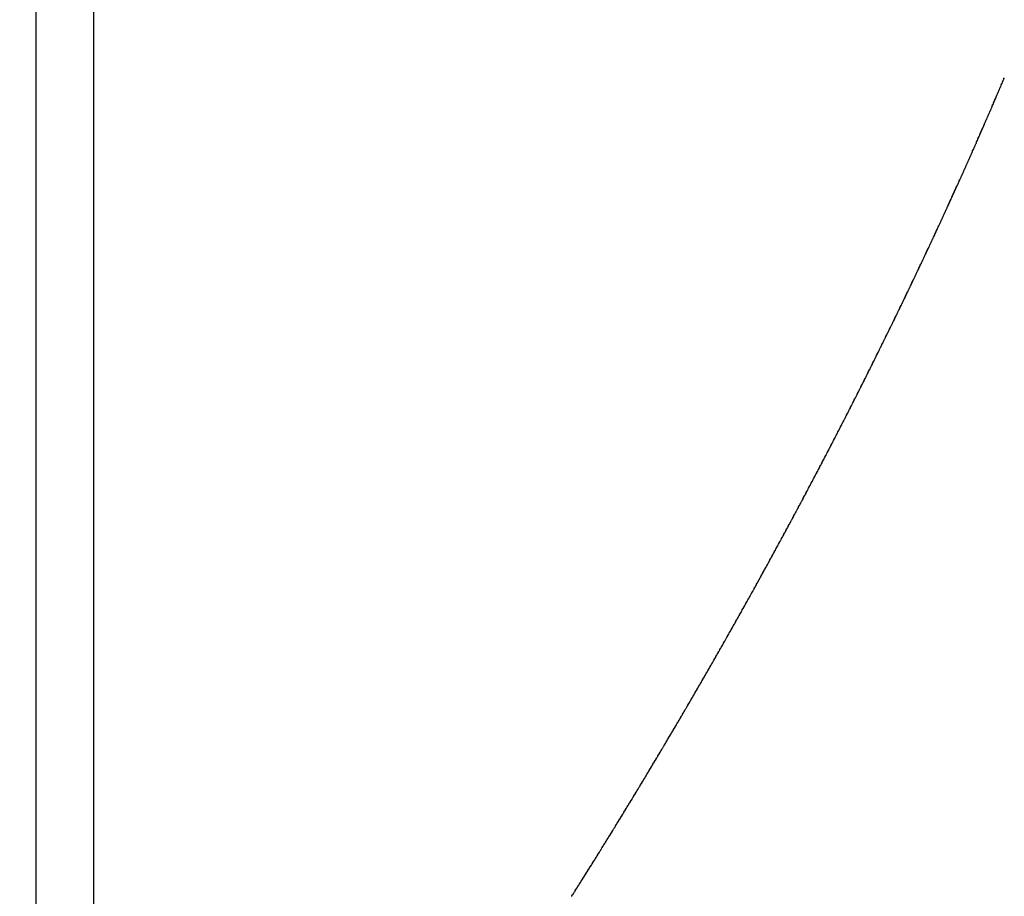
# Model space of a CAD drawing. Units: millimetres. Extents: x -268 to 441, y -276 to 276.
# Drawn here: x 197 to 199, y -68 to -67 of the extents above; entities that cross this region are included whole.
import ezdxf

# ---------------------------------------------------------------- set-up
doc = ezdxf.new("R2010")
doc.units = ezdxf.units.MM
doc.linetypes.add('DASHED', pattern=[9.652, 8.128, -1.524])
doc.layers.add('nevidi', color=4, linetype='DASHED')

msp = doc.modelspace()

# ---------------------------------------------------------------- linework, layer by layer
at = {"color": 2}
msp.add_arc((197.5, 0), 70, 180, 0, dxfattribs=at)
at = {"layer": 'nevidi', "color": 7, "linetype": 'Continuous'}
for p, q in [((197.45, -50), (197.45, -69.6135)), ((197.55, -69.6135), (197.55, -50))]:
    msp.add_line(p, q, dxfattribs=at)
for points in [[(199.062, -67.2135), (199.0628, -67.2117), (199.0631, -67.2109), (199.064, -67.2091), (199.0642, -67.2084), (199.0651, -67.2066), (199.0654, -67.2058), (199.0662, -67.204), (199.0666, -67.2032), (199.0674, -67.2014), (199.0677, -67.2006), (199.0685, -67.1988), (199.0688, -67.1981), (199.0697, -67.1961), (199.07, -67.1955), (199.0708, -67.1937), (199.0711, -67.1929), (199.0719, -67.1911), (199.0723, -67.1903), (199.0731, -67.1885), (199.0735, -67.1876), (199.0743, -67.1858), (199.0746, -67.1851), (199.0754, -67.1832), (199.0757, -67.1826), (199.0765, -67.1807), (199.0769, -67.18), (199.0777, -67.1781), (199.078, -67.1773), (199.0788, -67.1755), (199.0792, -67.1747), (199.08, -67.1729), (199.0803, -67.1721), (199.0811, -67.1703), (199.0814, -67.1696), (199.0823, -67.1676), (199.0825, -67.167), (199.0833, -67.1652), (199.0837, -67.1644), (199.0845, -67.1626), (199.0848, -67.1618), (199.0856, -67.16), (199.086, -67.1591), (199.0868, -67.1573), (199.0871, -67.1566), (199.0879, -67.1547), (199.0882, -67.1541), (199.089, -67.1522), (199.0894, -67.1515), (199.0902, -67.1496), (199.0905, -67.1488), (199.0913, -67.147), (199.0916, -67.1462), (199.0924, -67.1444), (199.0928, -67.1436), (199.0936, -67.1417), (199.0939, -67.1409), (199.0947, -67.1392), (199.095, -67.1384), (199.0958, -67.1366), (199.0961, -67.1359), (199.0969, -67.1341), (199.0973, -67.1332), (199.0981, -67.1314), (199.0984, -67.1306), (199.0992, -67.1288), (199.0996, -67.128), (199.1003, -67.1262), (199.1007, -67.1254), (199.1015, -67.1235), (199.1018, -67.1228), (199.1026, -67.1209), (199.1029, -67.1203), (199.1037, -67.1184), (199.104, -67.1177), (199.1048, -67.1158), (199.1051, -67.115), (199.1059, -67.1132), (199.1063, -67.1124), (199.1071, -67.1106), (199.1074, -67.1098), (199.1082, -67.1079), (199.1085, -67.1071), (199.1093, -67.1054), (199.1096, -67.1046), (199.1105, -67.1027), (199.1107, -67.1021), (199.1115, -67.1001), (199.1118, -67.0994), (199.1126, -67.0976), (199.113, -67.0968), (199.1137, -67.095), (199.1141, -67.0942), (199.1149, -67.0924), (199.1152, -67.0915), (199.116, -67.0897), (199.1163, -67.0889), (199.1171, -67.0871), (199.1175, -67.0863), (199.1182, -67.0844), (199.1185, -67.0838), (199.1194, -67.0818), (199.1196, -67.0812), (199.1204, -67.0793), (199.1207, -67.0786), (199.1215, -67.0768), (199.1219, -67.0759), (199.1226, -67.0741), (199.123, -67.0733), (199.1237, -67.0715), (199.1241, -67.0707), (199.1249, -67.0689), (199.1252, -67.068), (199.126, -67.0662)], [(198.9926, -67.3652), (198.9934, -67.3635), (198.9937, -67.3627), (198.9946, -67.3609), (198.995, -67.3601), (198.9958, -67.3583), (198.9962, -67.3575), (198.997, -67.3556), (198.9973, -67.355), (198.9982, -67.3532), (198.9985, -67.3524), (198.9994, -67.3506), (198.9998, -67.3498), (199.0006, -67.3481), (199.0009, -67.3473), (199.0018, -67.3455), (199.0021, -67.3448), (199.003, -67.343), (199.0033, -67.3422), (199.0042, -67.3403), (199.0045, -67.3395), (199.0054, -67.3378), (199.0057, -67.337), (199.0065, -67.3353), (199.0069, -67.3345), (199.0077, -67.3327), (199.0081, -67.3319), (199.0089, -67.3301), (199.0093, -67.3293), (199.0102, -67.3275), (199.0104, -67.3269), (199.0113, -67.325), (199.0116, -67.3242), (199.0125, -67.3224), (199.0129, -67.3216), (199.0137, -67.3199), (199.014, -67.3191), (199.0149, -67.3173), (199.0152, -67.3166), (199.016, -67.3148), (199.0164, -67.314), (199.0172, -67.3121), (199.0176, -67.3113), (199.0183, -67.3099), (199.0184, -67.3096), (199.0188, -67.3088), (199.0196, -67.3071), (199.0199, -67.3063), (199.0208, -67.3045), (199.0211, -67.3037), (199.022, -67.3019), (199.0223, -67.3011), (199.0232, -67.2993), (199.0234, -67.2986), (199.0243, -67.2968), (199.0246, -67.296), (199.0255, -67.2942), (199.0258, -67.2934), (199.0267, -67.2916), (199.027, -67.2908), (199.0278, -67.2891), (199.0282, -67.2883), (199.029, -67.2865), (199.0294, -67.2857), (199.0302, -67.2839), (199.0306, -67.2831), (199.0314, -67.2813), (199.0317, -67.2805), (199.0326, -67.2787), (199.0329, -67.278), (199.0337, -67.2763), (199.034, -67.2755), (199.0349, -67.2737), (199.0352, -67.2728), (199.0361, -67.271), (199.0364, -67.2702), (199.0373, -67.2684), (199.0375, -67.2678), (199.0384, -67.2659), (199.0387, -67.2652), (199.0395, -67.2634), (199.0399, -67.2626), (199.0407, -67.2607), (199.0411, -67.2599), (199.0419, -67.2582), (199.0422, -67.2574), (199.0431, -67.2556), (199.0434, -67.2549), (199.0442, -67.2531), (199.0446, -67.2523), (199.0454, -67.2505), (199.0458, -67.2496), (199.0466, -67.2478), (199.0469, -67.2471), (199.0478, -67.2452), (199.048, -67.2446), (199.0489, -67.2427), (199.0492, -67.242), (199.05, -67.2402), (199.0504, -67.2394), (199.0512, -67.2375), (199.0516, -67.2367), (199.0523, -67.235), (199.0527, -67.2343), (199.0535, -67.2324), (199.0538, -67.2317), (199.0547, -67.2299), (199.055, -67.2291), (199.0558, -67.2272), (199.0562, -67.2264), (199.057, -67.2246), (199.0574, -67.2238), (199.0582, -67.222), (199.0585, -67.2213), (199.0593, -67.2196), (199.0596, -67.2188), (199.0604, -67.2169), (199.0608, -67.2161), (199.0616, -67.2143), (199.062, -67.2135)], [(198.9201, -67.516), (198.9204, -67.5154), (198.9213, -67.5136), (198.9217, -67.5128), (198.9226, -67.511), (198.923, -67.5102), (198.9238, -67.5085), (198.9242, -67.5078), (198.9251, -67.5059), (198.9254, -67.5052), (198.9263, -67.5034), (198.9267, -67.5026), (198.9276, -67.5008), (198.9279, -67.5001), (198.9288, -67.4984), (198.9291, -67.4976), (198.93, -67.4958), (198.9304, -67.495), (198.9313, -67.4932), (198.9316, -67.4926), (198.9325, -67.4907), (198.9329, -67.49), (198.9337, -67.4882), (198.9341, -67.4874), (198.935, -67.4857), (198.9353, -67.4849), (198.9362, -67.4832), (198.9366, -67.4824), (198.9375, -67.4806), (198.9378, -67.4798), (198.9387, -67.478), (198.9391, -67.4773), (198.9399, -67.4756), (198.9403, -67.4748), (198.9411, -67.473), (198.9415, -67.4722), (198.9424, -67.4703), (198.9427, -67.4697), (198.9436, -67.4679), (198.944, -67.4671), (198.9448, -67.4653), (198.9452, -67.4645), (198.946, -67.4629), (198.9464, -67.4621), (198.9473, -67.4603), (198.9477, -67.4595), (198.9485, -67.4577), (198.9489, -67.4569), (198.9497, -67.4552), (198.9501, -67.4544), (198.9509, -67.4527), (198.9513, -67.4519), (198.9522, -67.4501), (198.9525, -67.4494), (198.9535, -67.4475), (198.9537, -67.4469), (198.9546, -67.4451), (198.955, -67.4443), (198.9559, -67.4425), (198.9562, -67.4417), (198.9571, -67.4399), (198.9574, -67.4392), (198.9583, -67.4374), (198.9587, -67.4366), (198.9595, -67.4348), (198.9599, -67.434), (198.9607, -67.4323), (198.9611, -67.4316), (198.962, -67.4297), (198.9623, -67.429), (198.9632, -67.4272), (198.9636, -67.4264), (198.9644, -67.4246), (198.9648, -67.4239), (198.9656, -67.4222), (198.966, -67.4214), (198.9668, -67.4196), (198.9672, -67.4188), (198.9681, -67.417), (198.9684, -67.4162), (198.9692, -67.4145), (198.9696, -67.4137), (198.9705, -67.4119), (198.9709, -67.4111), (198.9717, -67.4093), (198.9721, -67.4085), (198.9729, -67.4068), (198.9733, -67.4061), (198.9741, -67.4043), (198.9745, -67.4035), (198.9753, -67.4017), (198.9757, -67.4009), (198.9765, -67.3991), (198.9769, -67.3984), (198.9777, -67.3967), (198.9781, -67.3959), (198.979, -67.3941), (198.9793, -67.3932), (198.9802, -67.3915), (198.9805, -67.3907), (198.9813, -67.389), (198.9817, -67.3882), (198.9826, -67.3864), (198.983, -67.3856), (198.9838, -67.3838), (198.9842, -67.383), (198.985, -67.3813), (198.9853, -67.3806), (198.9862, -67.3788), (198.9866, -67.378), (198.9874, -67.3762), (198.9878, -67.3754), (198.9886, -67.3736), (198.989, -67.3729), (198.9898, -67.3711), (198.9902, -67.3703), (198.991, -67.3685), (198.9914, -67.3677), (198.9922, -67.3659), (198.9926, -67.3652)], [(198.8445, -67.6666), (198.8454, -67.6648), (198.8458, -67.664), (198.8467, -67.6623), (198.8471, -67.6616), (198.8479, -67.6599), (198.8484, -67.6591), (198.8492, -67.6573), (198.8496, -67.6566), (198.8506, -67.6547), (198.8509, -67.6541), (198.8518, -67.6523), (198.8522, -67.6515), (198.8531, -67.6497), (198.8534, -67.6491), (198.8544, -67.6473), (198.8548, -67.6465), (198.8557, -67.6447), (198.8561, -67.6439), (198.8569, -67.6422), (198.8573, -67.6415), (198.8582, -67.6397), (198.8586, -67.6389), (198.8595, -67.6372), (198.8599, -67.6365), (198.8608, -67.6347), (198.8612, -67.6339), (198.8621, -67.6322), (198.8624, -67.6314), (198.8634, -67.6296), (198.8637, -67.629), (198.8646, -67.6272), (198.865, -67.6264), (198.8659, -67.6246), (198.8663, -67.6238), (198.8672, -67.6221), (198.8676, -67.6214), (198.8685, -67.6196), (198.8689, -67.6188), (198.8697, -67.6171), (198.8701, -67.6164), (198.871, -67.6146), (198.8714, -67.6138), (198.8723, -67.6121), (198.8726, -67.6113), (198.8736, -67.6095), (198.8739, -67.6088), (198.8748, -67.607), (198.8752, -67.6062), (198.8761, -67.6044), (198.8765, -67.6037), (198.8773, -67.602), (198.8777, -67.6012), (198.8786, -67.5994), (198.879, -67.5987), (198.8799, -67.597), (198.8802, -67.5962), (198.8812, -67.5944), (198.8816, -67.5936), (198.8825, -67.5918), (198.8828, -67.5912), (198.8837, -67.5894), (198.8841, -67.5886), (198.885, -67.5868), (198.8854, -67.586), (198.8862, -67.5843), (198.8866, -67.5836), (198.8875, -67.5818), (198.8879, -67.581), (198.8888, -67.5793), (198.8891, -67.5785), (198.89, -67.5768), (198.8904, -67.576), (198.8913, -67.5742), (198.8917, -67.5734), (198.8926, -67.5717), (198.893, -67.5709), (198.8938, -67.5692), (198.8942, -67.5685), (198.8951, -67.5667), (198.8955, -67.5659), (198.8963, -67.5642), (198.8967, -67.5634), (198.8976, -67.5617), (198.898, -67.5609), (198.8988, -67.5591), (198.8992, -67.5584), (198.9001, -67.5566), (198.9004, -67.5559), (198.9013, -67.5541), (198.9017, -67.5533), (198.9026, -67.5515), (198.903, -67.5507), (198.9038, -67.549), (198.9042, -67.5483), (198.9051, -67.5465), (198.9055, -67.5457), (198.9064, -67.5439), (198.9067, -67.5433), (198.9076, -67.5414), (198.908, -67.5407), (198.9089, -67.5389), (198.9093, -67.5381), (198.9101, -67.5363), (198.9105, -67.5356), (198.9113, -67.5339), (198.9117, -67.533), (198.9126, -67.5313), (198.913, -67.5306), (198.9139, -67.5287), (198.9142, -67.528), (198.9151, -67.5262), (198.9155, -67.5254), (198.9164, -67.5236), (198.9167, -67.5229), (198.9176, -67.5212), (198.918, -67.5204), (198.9188, -67.5186), (198.9192, -67.5178), (198.9201, -67.516)], [(198.7672, -67.814), (198.7682, -67.8122), (198.7685, -67.8116), (198.7695, -67.8098), (198.7699, -67.809), (198.7708, -67.8073), (198.7712, -67.8066), (198.7722, -67.8048), (198.7725, -67.8041), (198.7735, -67.8023), (198.7739, -67.8016), (198.7749, -67.7997), (198.7752, -67.7991), (198.7761, -67.7973), (198.7765, -67.7966), (198.7775, -67.7948), (198.7779, -67.794), (198.7788, -67.7923), (198.7792, -67.7916), (198.7801, -67.7898), (198.7805, -67.789), (198.7814, -67.7873), (198.7818, -67.7866), (198.7828, -67.7849), (198.7832, -67.7841), (198.7841, -67.7824), (198.7845, -67.7816), (198.7854, -67.7799), (198.7858, -67.7791), (198.7867, -67.7774), (198.7871, -67.7766), (198.788, -67.7749), (198.7884, -67.7742), (198.7894, -67.7724), (198.7898, -67.7716), (198.7907, -67.7699), (198.7911, -67.7692), (198.792, -67.7674), (198.7924, -67.7666), (198.7933, -67.7649), (198.7937, -67.7642), (198.7946, -67.7625), (198.795, -67.7617), (198.7959, -67.7599), (198.7963, -67.7592), (198.7973, -67.7574), (198.7976, -67.7567), (198.7986, -67.7549), (198.799, -67.7542), (198.7998, -67.7525), (198.8003, -67.7517), (198.8012, -67.75), (198.8016, -67.7492), (198.8025, -67.7474), (198.8029, -67.7468), (198.8038, -67.7449), (198.8042, -67.7442), (198.8052, -67.7424), (198.8055, -67.7418), (198.8064, -67.74), (198.8068, -67.7392), (198.8078, -67.7374), (198.8082, -67.7367), (198.8091, -67.7349), (198.8095, -67.7342), (198.8104, -67.7325), (198.8108, -67.7317), (198.8117, -67.7299), (198.8121, -67.7292), (198.8129, -67.7275), (198.8134, -67.7267), (198.8143, -67.7249), (198.8147, -67.7242), (198.8156, -67.7225), (198.816, -67.7217), (198.8169, -67.72), (198.8173, -67.7192), (198.8182, -67.7175), (198.8186, -67.7168), (198.8195, -67.715), (198.8199, -67.7142), (198.8208, -67.7125), (198.8212, -67.7117), (198.8221, -67.7099), (198.8225, -67.7092), (198.8234, -67.7075), (198.8238, -67.7067), (198.8247, -67.7049), (198.8251, -67.7043), (198.826, -67.7025), (198.8264, -67.7017), (198.8273, -67.6999), (198.8277, -67.6991), (198.8286, -67.6974), (198.829, -67.6967), (198.8299, -67.6949), (198.8303, -67.6941), (198.8312, -67.6924), (198.8316, -67.6917), (198.8325, -67.6899), (198.8329, -67.6891), (198.8332, -67.6885), (198.8338, -67.6874), (198.8342, -67.6867), (198.835, -67.685), (198.8355, -67.6842), (198.8364, -67.6824), (198.8367, -67.6817), (198.8377, -67.6798), (198.838, -67.6792), (198.8389, -67.6774), (198.8393, -67.6766), (198.8403, -67.6748), (198.8406, -67.6742), (198.8415, -67.6724), (198.8419, -67.6716), (198.8428, -67.6698), (198.8432, -67.669), (198.8441, -67.6673), (198.8445, -67.6666)], [(198.6872, -67.9608), (198.6876, -67.96), (198.6886, -67.9584), (198.689, -67.9576), (198.6899, -67.9559), (198.6904, -67.9551), (198.6913, -67.9534), (198.6917, -67.9527), (198.6927, -67.951), (198.6931, -67.9502), (198.6941, -67.9485), (198.6945, -67.9477), (198.6954, -67.9461), (198.6958, -67.9453), (198.6968, -67.9435), (198.6972, -67.9428), (198.6981, -67.9411), (198.6985, -67.9404), (198.6995, -67.9386), (198.7, -67.9378), (198.7009, -67.9362), (198.7013, -67.9354), (198.7022, -67.9337), (198.7027, -67.9329), (198.7036, -67.9312), (198.704, -67.9305), (198.705, -67.9287), (198.7053, -67.9281), (198.7063, -67.9263), (198.7067, -67.9256), (198.7077, -67.9238), (198.7081, -67.9231), (198.7091, -67.9213), (198.7094, -67.9207), (198.7104, -67.9189), (198.7108, -67.9181), (198.7118, -67.9163), (198.7121, -67.9157), (198.7131, -67.9139), (198.7135, -67.9132), (198.7145, -67.9114), (198.7148, -67.9108), (198.7158, -67.909), (198.7162, -67.9082), (198.7172, -67.9066), (198.7176, -67.9058), (198.7185, -67.904), (198.7189, -67.9033), (198.7199, -67.9016), (198.7203, -67.9008), (198.7213, -67.899), (198.7216, -67.8984), (198.7226, -67.8966), (198.723, -67.8959), (198.724, -67.8941), (198.7243, -67.8935), (198.7253, -67.8916), (198.7257, -67.8909), (198.7267, -67.8891), (198.727, -67.8885), (198.728, -67.8867), (198.7284, -67.886), (198.7293, -67.8843), (198.7297, -67.8835), (198.7307, -67.8817), (198.7311, -67.881), (198.732, -67.8793), (198.7324, -67.8786), (198.7334, -67.8768), (198.7338, -67.8761), (198.7347, -67.8743), (198.7351, -67.8736), (198.7361, -67.8717), (198.7365, -67.8711), (198.7374, -67.8694), (198.7378, -67.8686), (198.7388, -67.8668), (198.7391, -67.8662), (198.7401, -67.8644), (198.7405, -67.8636), (198.7414, -67.862), (198.7418, -67.8612), (198.7428, -67.8594), (198.7432, -67.8587), (198.7441, -67.857), (198.7445, -67.8563), (198.7455, -67.8545), (198.7459, -67.8538), (198.7468, -67.852), (198.7472, -67.8513), (198.7482, -67.8495), (198.7485, -67.8488), (198.7495, -67.847), (198.7499, -67.8463), (198.7509, -67.8445), (198.7512, -67.8439), (198.7522, -67.842), (198.7526, -67.8413), (198.7535, -67.8396), (198.7539, -67.8389), (198.7549, -67.8371), (198.7553, -67.8364), (198.7562, -67.8347), (198.7566, -67.8339), (198.7575, -67.8321), (198.7579, -67.8314), (198.7589, -67.8297), (198.7592, -67.8289), (198.7602, -67.8271), (198.7606, -67.8265), (198.7615, -67.8247), (198.7619, -67.824), (198.7629, -67.8221), (198.7632, -67.8215), (198.7642, -67.8197), (198.7646, -67.819), (198.7656, -67.8172), (198.7659, -67.8166), (198.7669, -67.8147), (198.7672, -67.814)], [(198.6053, -68.1054), (198.6058, -68.1047), (198.6068, -68.1029), (198.6072, -68.1022), (198.6082, -68.1005), (198.6086, -68.0998), (198.6096, -68.0981), (198.61, -68.0973), (198.611, -68.0956), (198.6114, -68.0949), (198.6124, -68.0931), (198.6128, -68.0925), (198.6138, -68.0908), (198.6142, -68.0901), (198.6152, -68.0884), (198.6156, -68.0876), (198.6166, -68.0858), (198.617, -68.0852), (198.618, -68.0834), (198.6184, -68.0827), (198.6193, -68.0811), (198.6198, -68.0803), (198.6208, -68.0786), (198.6212, -68.0778), (198.6222, -68.0762), (198.6226, -68.0754), (198.6236, -68.0737), (198.624, -68.0729), (198.625, -68.0712), (198.6252, -68.0708), (198.6254, -68.0705), (198.6264, -68.0688), (198.6268, -68.068), (198.6278, -68.0663), (198.6282, -68.0656), (198.6291, -68.0639), (198.6295, -68.0632), (198.6305, -68.0616), (198.6309, -68.0608), (198.6319, -68.059), (198.6324, -68.0583), (198.6334, -68.0565), (198.6337, -68.0559), (198.6347, -68.0541), (198.6352, -68.0534), (198.6361, -68.0517), (198.6365, -68.051), (198.6375, -68.0493), (198.6379, -68.0485), (198.6389, -68.0468), (198.6393, -68.0461), (198.6403, -68.0444), (198.6407, -68.0436), (198.6417, -68.0419), (198.6421, -68.0411), (198.643, -68.0395), (198.6435, -68.0387), (198.6445, -68.0369), (198.6449, -68.0362), (198.6458, -68.0346), (198.6462, -68.0338), (198.6473, -68.0321), (198.6476, -68.0315), (198.6486, -68.0296), (198.649, -68.0289), (198.65, -68.0271), (198.6504, -68.0265), (198.6514, -68.0247), (198.6518, -68.024), (198.6528, -68.0223), (198.6532, -68.0216), (198.6542, -68.0198), (198.6546, -68.0191), (198.6555, -68.0174), (198.656, -68.0167), (198.6569, -68.015), (198.6573, -68.0142), (198.6583, -68.0125), (198.6587, -68.0117), (198.6597, -68.0101), (198.6601, -68.0093), (198.6611, -68.0076), (198.6615, -68.0068), (198.6624, -68.0051), (198.6629, -68.0044), (198.6638, -68.0027), (198.6643, -68.0019), (198.6652, -68.0002), (198.6656, -67.9994), (198.6666, -67.9977), (198.667, -67.997), (198.668, -67.9952), (198.6684, -67.9945), (198.6693, -67.9929), (198.6697, -67.9921), (198.6708, -67.9903), (198.6711, -67.9897), (198.6721, -67.9879), (198.6725, -67.9872), (198.6735, -67.9854), (198.6738, -67.9848), (198.6749, -67.983), (198.6753, -67.9822), (198.6762, -67.9806), (198.6766, -67.9798), (198.6776, -67.978), (198.678, -67.9773), (198.679, -67.9756), (198.6794, -67.9749), (198.6804, -67.9731), (198.6808, -67.9724), (198.6817, -67.9707), (198.6821, -67.9699), (198.6831, -67.9683), (198.6835, -67.9675), (198.6845, -67.9657), (198.6849, -67.965), (198.6858, -67.9633), (198.6862, -67.9626), (198.6872, -67.9608)], [(198.5207, -68.2495), (198.5217, -68.2478), (198.5222, -68.2471), (198.5232, -68.2455), (198.5236, -68.2447), (198.5246, -68.243), (198.5251, -68.2423), (198.526, -68.2407), (198.5264, -68.24), (198.5275, -68.2382), (198.5278, -68.2376), (198.5289, -68.2358), (198.5293, -68.2351), (198.5303, -68.2335), (198.5307, -68.2328), (198.5317, -68.2311), (198.5322, -68.2303), (198.5332, -68.2287), (198.5336, -68.2279), (198.5346, -68.2262), (198.535, -68.2256), (198.536, -68.2238), (198.5364, -68.2232), (198.5374, -68.2215), (198.5379, -68.2207), (198.5389, -68.219), (198.5393, -68.2184), (198.5403, -68.2166), (198.5407, -68.2159), (198.5417, -68.2143), (198.5421, -68.2135), (198.5432, -68.2118), (198.5436, -68.211), (198.5446, -68.2094), (198.545, -68.2087), (198.546, -68.2071), (198.5464, -68.2064), (198.5474, -68.2046), (198.5478, -68.2039), (198.5488, -68.2022), (198.5493, -68.2015), (198.5502, -68.1999), (198.5507, -68.1991), (198.5517, -68.1974), (198.5521, -68.1966), (198.5531, -68.195), (198.5535, -68.1943), (198.5546, -68.1925), (198.5549, -68.1919), (198.556, -68.1901), (198.5564, -68.1894), (198.5573, -68.1878), (198.5578, -68.1871), (198.5588, -68.1853), (198.5592, -68.1846), (198.5602, -68.1829), (198.5606, -68.1822), (198.5616, -68.1805), (198.5621, -68.1798), (198.5631, -68.1781), (198.5635, -68.1773), (198.5644, -68.1757), (198.5649, -68.175), (198.5659, -68.1732), (198.5663, -68.1726), (198.5673, -68.1709), (198.5677, -68.1701), (198.5687, -68.1685), (198.5691, -68.1678), (198.5701, -68.166), (198.5706, -68.1653), (198.5715, -68.1636), (198.572, -68.1629), (198.573, -68.1612), (198.5734, -68.1604), (198.5744, -68.1587), (198.5748, -68.158), (198.5758, -68.1564), (198.5762, -68.1557), (198.5772, -68.1539), (198.5776, -68.1532), (198.5786, -68.1515), (198.579, -68.1508), (198.58, -68.1491), (198.5804, -68.1484), (198.5814, -68.1467), (198.5819, -68.1459), (198.5828, -68.1443), (198.5833, -68.1435), (198.5843, -68.1418), (198.5847, -68.141), (198.5857, -68.1394), (198.5861, -68.1386), (198.587, -68.137), (198.5875, -68.1363), (198.5885, -68.1345), (198.5889, -68.1338), (198.5899, -68.1321), (198.5903, -68.1314), (198.5913, -68.1296), (198.5917, -68.129), (198.5927, -68.1272), (198.5931, -68.1265), (198.5941, -68.1249), (198.5945, -68.1241), (198.5955, -68.1224), (198.596, -68.1216), (198.5969, -68.12), (198.5974, -68.1192), (198.5984, -68.1175), (198.5987, -68.1169), (198.5997, -68.1151), (198.6001, -68.1144), (198.6011, -68.1127), (198.6016, -68.112), (198.6026, -68.1102), (198.603, -68.1095), (198.604, -68.1078), (198.6044, -68.1071), (198.6053, -68.1054)], [(198.4354, -68.3899), (198.4358, -68.3892), (198.4368, -68.3876), (198.4372, -68.3869), (198.4383, -68.3852), (198.4388, -68.3844), (198.4397, -68.3829), (198.4402, -68.3822), (198.4411, -68.3806), (198.4416, -68.3799), (198.4426, -68.3781), (198.4431, -68.3774), (198.4441, -68.3758), (198.4445, -68.3751), (198.4455, -68.3735), (198.4459, -68.3728), (198.447, -68.3711), (198.4474, -68.3705), (198.4484, -68.3688), (198.4489, -68.368), (198.4498, -68.3665), (198.4503, -68.3658), (198.4513, -68.364), (198.4517, -68.3635), (198.4528, -68.3617), (198.4532, -68.361), (198.4542, -68.3594), (198.4546, -68.3587), (198.4556, -68.357), (198.4561, -68.3563), (198.4571, -68.3546), (198.4575, -68.3539), (198.4585, -68.3523), (198.4589, -68.3516), (198.46, -68.3499), (198.4604, -68.3493), (198.4614, -68.3476), (198.4619, -68.3468), (198.4628, -68.3453), (198.4633, -68.3445), (198.4643, -68.3428), (198.4647, -68.3422), (198.4658, -68.3405), (198.4662, -68.3398), (198.4672, -68.3382), (198.4676, -68.3375), (198.4687, -68.3357), (198.469, -68.3352), (198.4701, -68.3334), (198.4705, -68.3328), (198.4715, -68.3311), (198.4719, -68.3304), (198.4729, -68.3288), (198.4734, -68.328), (198.4744, -68.3263), (198.4748, -68.3256), (198.4758, -68.324), (198.4763, -68.3233), (198.4773, -68.3215), (198.4777, -68.321), (198.4787, -68.3192), (198.4792, -68.3185), (198.4801, -68.3169), (198.4806, -68.3162), (198.4816, -68.3145), (198.482, -68.3139), (198.483, -68.3121), (198.4834, -68.3115), (198.4845, -68.3098), (198.4849, -68.3091), (198.4859, -68.3074), (198.4863, -68.3067), (198.4874, -68.305), (198.4878, -68.3043), (198.4888, -68.3027), (198.4892, -68.3019), (198.4902, -68.3002), (198.4906, -68.2996), (198.4917, -68.2979), (198.4921, -68.2972), (198.4931, -68.2955), (198.4935, -68.2948), (198.4945, -68.2931), (198.495, -68.2924), (198.496, -68.2907), (198.4964, -68.29), (198.4974, -68.2884), (198.4978, -68.2877), (198.4989, -68.286), (198.4992, -68.2853), (198.5003, -68.2836), (198.5007, -68.2829), (198.5017, -68.2813), (198.5021, -68.2806), (198.5032, -68.2788), (198.5035, -68.2782), (198.5046, -68.2765), (198.505, -68.2758), (198.506, -68.2741), (198.5064, -68.2734), (198.5074, -68.2717), (198.5079, -68.271), (198.5089, -68.2693), (198.5093, -68.2686), (198.5103, -68.267), (198.5107, -68.2663), (198.5117, -68.2645), (198.5121, -68.2639), (198.5132, -68.2622), (198.5136, -68.2614), (198.5146, -68.2598), (198.515, -68.2591), (198.516, -68.2574), (198.5165, -68.2566), (198.5175, -68.255), (198.5179, -68.2543), (198.5189, -68.2525), (198.5193, -68.252), (198.5203, -68.2502), (198.5207, -68.2495)], [(198.3772, -68.4829), (198.3777, -68.4822), (198.3787, -68.4805), (198.3791, -68.48), (198.3802, -68.4783), (198.3806, -68.4776), (198.3816, -68.476), (198.382, -68.4753), (198.383, -68.4737), (198.3835, -68.473), (198.3846, -68.4713), (198.3849, -68.4707), (198.386, -68.469), (198.3864, -68.4683), (198.3874, -68.4667), (198.3879, -68.466), (198.3889, -68.4643), (198.3893, -68.4638), (198.3904, -68.4621), (198.3908, -68.4614), (198.3918, -68.4598), (198.3922, -68.4591), (198.3932, -68.4575), (198.3937, -68.4568), (198.3947, -68.4551), (198.3951, -68.4545), (198.3962, -68.4528), (198.3966, -68.4521), (198.3976, -68.4505), (198.3977, -68.4503), (198.3981, -68.4498), (198.3991, -68.4481), (198.3995, -68.4475), (198.4006, -68.4458), (198.401, -68.4451), (198.402, -68.4435), (198.4024, -68.4428), (198.4035, -68.4411), (198.4039, -68.4406), (198.4049, -68.4389), (198.4053, -68.4382), (198.4064, -68.4365), (198.4068, -68.4359), (198.4078, -68.4343), (198.4082, -68.4336), (198.4092, -68.432), (198.4097, -68.4313), (198.4107, -68.4296), (198.4112, -68.4289), (198.4122, -68.4273), (198.4126, -68.4266), (198.4137, -68.4249), (198.414, -68.4243), (198.4151, -68.4226), (198.4155, -68.4219), (198.4165, -68.4203), (198.417, -68.4196), (198.418, -68.4179), (198.4184, -68.4173), (198.4194, -68.4156), (198.4199, -68.4149), (198.4209, -68.4133), (198.4213, -68.4126), (198.4223, -68.411), (198.4227, -68.4103), (198.4238, -68.4085), (198.4242, -68.408), (198.4253, -68.4062), (198.4257, -68.4055), (198.4267, -68.404), (198.4271, -68.4033), (198.4282, -68.4015), (198.4285, -68.401), (198.4296, -68.3992), (198.43, -68.3986), (198.431, -68.3969), (198.4315, -68.3962), (198.4325, -68.3946), (198.4329, -68.3939), (198.434, -68.3922), (198.4344, -68.3915), (198.4354, -68.3899)]]:
    msp.add_lwpolyline(points, dxfattribs=at)

doc.saveas('drawing.dxf')
